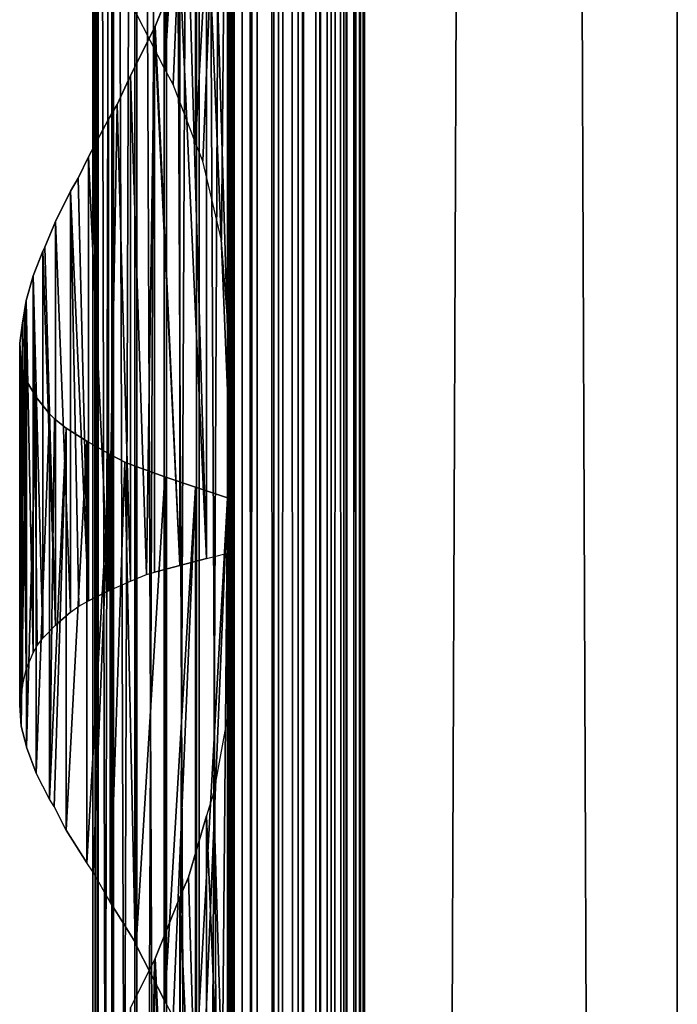
# Model space of a CAD drawing. Units: millimetres. Extents: x -19 to 0, y 0 to 2400.
# Drawn here: x -19 to 0, y 699 to 728 of the extents above; entities that cross this region are included whole.
import ezdxf

# ---------------------------------------------------------------- set-up
doc = ezdxf.new("R2010")
doc.units = ezdxf.units.MM
doc.header["$LTSCALE"] = 25.4
doc.layers.get('0').update_dxf_attribs({"true_color": 0xff5454})

# ---------------------------------------------------------------- blocks, each defined once
blk = doc.blocks.new('Komponent_1')
at = {"color": 0}
for p, q in [((19.56, 2405.829, 17.043), (19.56, 5.829, 17.043)), ((19.56, 2405.829, 17.043), (19.56, 5.829, 17.043)), ((19.755, 2405.829, 39.767), (19.755, 5.829, 39.767)), ((19.755, 5.829, 33.003), (19.755, 2405.829, 33.003)), ((19.755, 2405.829, 39.767), (19.755, 5.829, 39.767)), ((19.755, 5.829, 33.003), (19.755, 2405.829, 33.003)), ((19.981, 2405.829, 12.535), (19.981, 5.829, 12.535)), ((19.981, 2405.829, 12.535), (19.981, 5.829, 12.535)), ((20.412, 5.829, 40.029), (20.412, 2405.829, 40.029)), ((20.412, 5.829, 40.029), (20.412, 2405.829, 40.029)), ((20.904, 5.829, 12.093), (20.904, 2405.829, 12.093)), ((20.904, 5.829, 12.093), (20.904, 2405.829, 12.093)), ((21.033, 5.829, 40.395), (21.033, 2405.829, 40.395)), ((21.033, 5.829, 40.395), (21.033, 2405.829, 40.395)), ((21.605, 5.829, 40.856), (21.605, 2405.829, 40.856)), ((21.605, 5.829, 40.856), (21.605, 2405.829, 40.856)), ((21.734, 5.829, 11.447), (21.734, 2405.829, 11.447)), ((21.734, 5.829, 11.447), (21.734, 2405.829, 11.447)), ((22.118, 5.829, 41.405), (22.118, 2405.829, 41.405)), ((22.118, 5.829, 41.405), (22.118, 2405.829, 41.405)), ((22.442, 5.829, 10.622), (22.442, 2405.829, 10.622)), ((22.442, 5.829, 10.622), (22.442, 2405.829, 10.622)), ((22.563, 2405.829, 42.032), (22.563, 5.829, 42.032)), ((22.563, 2405.829, 42.032), (22.563, 5.829, 42.032)), ((22.931, 2405.829, 42.724), (22.931, 5.829, 42.724)), ((22.931, 2405.829, 42.724), (22.931, 5.829, 42.724)), ((22.998, 2405.829, 9.649), (22.998, 5.829, 9.649)), ((22.998, 2405.829, 9.649), (22.998, 5.829, 9.649)), ((23.215, 5.829, 43.469), (23.215, 2405.829, 43.469)), ((23.215, 5.829, 43.469), (23.215, 2405.829, 43.469)), ((23.381, 2405.829, 8.567), (23.381, 5.829, 8.567)), ((23.381, 2405.829, 6.286), (23.381, 5.829, 6.286)), ((23.381, 2405.829, 8.567), (23.381, 5.829, 8.567)), ((23.381, 2405.829, 6.286), (23.381, 5.829, 6.286)), ((23.411, 5.829, 44.253), (23.411, 2405.829, 44.253)), ((23.411, 5.829, 44.253), (23.411, 2405.829, 44.253)), ((23.513, 5.829, 45.061), (23.513, 2405.829, 45.061)), ((23.513, 5.829, 45.061), (23.513, 2405.829, 45.061)), ((23.521, 2405.829, 45.877), (23.521, 5.829, 45.877)), ((23.521, 2405.829, 45.877), (23.521, 5.829, 45.877)), ((32.582, 2405.829), (32.582, 5.829)), ((32.582, 2405.829, 51), (32.582, 5.829, 51)), ((32.582, 2405.829), (32.582, 5.829)), ((32.582, 2405.829, 51), (32.582, 5.829, 51))]:
    blk.add_line(p, q, dxfattribs=at)
at = {"color": 7, "true_color": 0xfff8f8}
mesh = blk.add_polyface(dxfattribs=at)
corners = [(19.56, 5.829, 17.043), (19.981, 2405.829, 12.535), (19.981, 5.829, 12.535), (19.56, 2405.829, 17.043)]
mesh.append_faces([[corners[k] for k in face] for face in [(0, 1, 2), (1, 0, 3)]], dxfattribs={"vtx0": -1, "color": 7})
at = {"color": 0}
mesh = blk.add_polyface(dxfattribs=at)
corners = [(19.755, 5.829, 33.003), (19.56, 2405.829, 17.043), (19.56, 5.829, 17.043), (19.755, 2405.829, 33.003)]
mesh.append_faces([[corners[k] for k in face] for face in [(0, 1, 2), (1, 0, 3)]], dxfattribs={"vtx0": -1, "color": 0})
at = {"color": 7, "true_color": 0xfff8f8}
mesh = blk.add_polyface(dxfattribs=at)
corners = [(20.412, 5.829, 40.029), (19.755, 2405.829, 39.767), (19.755, 5.829, 39.767), (20.412, 2405.829, 40.029)]
mesh.append_faces([[corners[k] for k in face] for face in [(0, 1, 2), (1, 0, 3)]], dxfattribs={"vtx0": -1, "color": 7})
mesh = blk.add_polyface(dxfattribs=at)
corners = [(19.755, 2405.829, 39.767), (19.755, 5.829, 33.003), (19.755, 5.829, 39.767), (19.755, 2405.829, 33.003)]
mesh.append_faces([[corners[k] for k in face] for face in [(0, 1, 2), (1, 0, 3)]], dxfattribs={"vtx0": -1, "color": 7})
mesh = blk.add_polyface(dxfattribs=at)
corners = [(20.904, 2405.829, 12.093), (19.981, 5.829, 12.535), (19.981, 2405.829, 12.535), (20.904, 5.829, 12.093)]
mesh.append_faces([[corners[k] for k in face] for face in [(0, 1, 2), (1, 0, 3)]], dxfattribs={"vtx0": -1, "color": 7})
mesh = blk.add_polyface(dxfattribs=at)
corners = [(21.033, 5.829, 40.395), (20.412, 2405.829, 40.029), (20.412, 5.829, 40.029), (21.033, 2405.829, 40.395)]
mesh.append_faces([[corners[k] for k in face] for face in [(0, 1, 2), (1, 0, 3)]], dxfattribs={"vtx0": -1, "color": 7})
mesh = blk.add_polyface(dxfattribs=at)
corners = [(21.734, 2405.829, 11.447), (20.904, 5.829, 12.093), (20.904, 2405.829, 12.093), (21.734, 5.829, 11.447)]
mesh.append_faces([[corners[k] for k in face] for face in [(0, 1, 2), (1, 0, 3)]], dxfattribs={"vtx0": -1, "color": 7})
mesh = blk.add_polyface(dxfattribs=at)
corners = [(21.605, 5.829, 40.856), (21.033, 2405.829, 40.395), (21.033, 5.829, 40.395), (21.605, 2405.829, 40.856)]
mesh.append_faces([[corners[k] for k in face] for face in [(0, 1, 2), (1, 0, 3)]], dxfattribs={"vtx0": -1, "color": 7})
mesh = blk.add_polyface(dxfattribs=at)
corners = [(22.118, 2405.829, 41.405), (21.605, 5.829, 40.856), (22.118, 5.829, 41.405), (21.605, 2405.829, 40.856)]
mesh.append_faces([[corners[k] for k in face] for face in [(0, 1, 2), (1, 0, 3)]], dxfattribs={"vtx0": -1, "color": 7})
mesh = blk.add_polyface(dxfattribs=at)
corners = [(21.734, 2405.829, 11.447), (22.442, 5.829, 10.622), (21.734, 5.829, 11.447), (22.442, 2405.829, 10.622)]
mesh.append_faces([[corners[k] for k in face] for face in [(0, 1, 2), (1, 0, 3)]], dxfattribs={"vtx0": -1, "color": 7})
mesh = blk.add_polyface(dxfattribs=at)
corners = [(22.563, 2405.829, 42.032), (22.118, 5.829, 41.405), (22.563, 5.829, 42.032), (22.118, 2405.829, 41.405)]
mesh.append_faces([[corners[k] for k in face] for face in [(0, 1, 2), (1, 0, 3)]], dxfattribs={"vtx0": -1, "color": 7})
mesh = blk.add_polyface(dxfattribs=at)
corners = [(22.442, 2405.829, 10.622), (22.998, 5.829, 9.649), (22.442, 5.829, 10.622), (22.998, 2405.829, 9.649)]
mesh.append_faces([[corners[k] for k in face] for face in [(0, 1, 2), (1, 0, 3)]], dxfattribs={"vtx0": -1, "color": 7})
mesh = blk.add_polyface(dxfattribs=at)
corners = [(22.931, 2405.829, 42.724), (22.563, 5.829, 42.032), (22.931, 5.829, 42.724), (22.563, 2405.829, 42.032)]
mesh.append_faces([[corners[k] for k in face] for face in [(0, 1, 2), (1, 0, 3)]], dxfattribs={"vtx0": -1, "color": 7})
mesh = blk.add_polyface(dxfattribs=at)
corners = [(23.215, 2405.829, 43.469), (22.931, 5.829, 42.724), (23.215, 5.829, 43.469), (22.931, 2405.829, 42.724)]
mesh.append_faces([[corners[k] for k in face] for face in [(0, 1, 2), (1, 0, 3)]], dxfattribs={"vtx0": -1, "color": 7})
mesh = blk.add_polyface(dxfattribs=at)
corners = [(22.998, 2405.829, 9.649), (23.381, 5.829, 8.567), (22.998, 5.829, 9.649), (23.381, 2405.829, 8.567)]
mesh.append_faces([[corners[k] for k in face] for face in [(0, 1, 2), (1, 0, 3)]], dxfattribs={"vtx0": -1, "color": 7})
mesh = blk.add_polyface(dxfattribs=at)
corners = [(23.411, 2405.829, 44.253), (23.215, 5.829, 43.469), (23.411, 5.829, 44.253), (23.215, 2405.829, 43.469)]
mesh.append_faces([[corners[k] for k in face] for face in [(0, 1, 2), (1, 0, 3)]], dxfattribs={"vtx0": -1, "color": 7})
mesh = blk.add_polyface(dxfattribs=at)
corners = [(23.381, 2405.829, 8.567), (23.381, 5.829, 6.286), (23.381, 5.829, 8.567), (23.381, 2405.829, 6.286)]
mesh.append_faces([[corners[k] for k in face] for face in [(0, 1, 2), (1, 0, 3)]], dxfattribs={"vtx0": -1, "color": 7})
mesh = blk.add_polyface(dxfattribs=at)
corners = [(32.582, 2405.829), (23.381, 5.829, 6.286), (23.381, 2405.829, 6.286), (32.582, 5.829)]
mesh.append_faces([[corners[k] for k in face] for face in [(0, 1, 2), (1, 0, 3)]], dxfattribs={"vtx0": -1, "color": 7})
mesh = blk.add_polyface(dxfattribs=at)
corners = [(23.513, 5.829, 45.061), (23.411, 2405.829, 44.253), (23.411, 5.829, 44.253), (23.513, 2405.829, 45.061)]
mesh.append_faces([[corners[k] for k in face] for face in [(0, 1, 2), (1, 0, 3)]], dxfattribs={"vtx0": -1, "color": 7})
mesh = blk.add_polyface(dxfattribs=at)
corners = [(23.521, 2405.829, 45.877), (23.513, 5.829, 45.061), (23.521, 5.829, 45.877), (23.513, 2405.829, 45.061)]
mesh.append_faces([[corners[k] for k in face] for face in [(0, 1, 2), (1, 0, 3)]], dxfattribs={"vtx0": -1, "color": 7})
mesh = blk.add_polyface(dxfattribs=at)
corners = [(32.582, 5.829, 51), (23.521, 2405.829, 45.877), (23.521, 5.829, 45.877), (32.582, 2405.829, 51)]
mesh.append_faces([[corners[k] for k in face] for face in [(0, 1, 2), (1, 0, 3)]], dxfattribs={"vtx0": -1, "color": 7})
mesh = blk.add_polyface(dxfattribs=at)
corners = [(32.582, 2405.829), (32.582, 5.829, 51), (32.582, 5.829), (32.582, 2405.829, 51)]
mesh.append_faces([[corners[k] for k in face] for face in [(0, 1, 2), (1, 0, 3)]], dxfattribs={"vtx0": -1, "color": 7})
blk = doc.blocks.new('LNZ-04_dwg')
at = {"color": 7, "true_color": 0xfff8f8}
blk.add_blockref('Komponent_1', (-13.578, -5.829), dxfattribs=at)
blk = doc.blocks.new('Grupuj_4')
at = {"color": 0}
for p, q in [((2.116, 800, 7.952), (2.116, 600, 7.952)), ((2.116, 800, 7.952), (2.116, 600, 7.952)), ((2.252, 800, 6.999), (2.252, 600, 6.999)), ((2.252, 800, 6.999), (2.252, 600, 6.999)), ((2.276, 800, 8.901), (2.276, 600, 8.901)), ((2.276, 800, 8.901), (2.276, 600, 8.901)), ((2.672, 800, 6.134), (2.672, 600, 6.134)), ((2.672, 800, 6.134), (2.672, 600, 6.134)), ((2.716, 800, 9.756), (2.716, 600, 9.756)), ((2.716, 800, 9.756), (2.716, 600, 9.756)), ((3.335, 800, 5.437), (3.335, 600, 5.437)), ((3.335, 800, 5.437), (3.335, 600, 5.437)), ((3.396, 800, 10.436), (3.396, 600, 10.436)), ((3.396, 800, 10.436), (3.396, 600, 10.436)), ((4.179, 800, 4.974), (4.179, 600, 4.974)), ((4.179, 800, 4.974), (4.179, 600, 4.974)), ((4.251, 800, 10.878), (4.251, 600, 10.878)), ((4.251, 800, 10.878), (4.251, 600, 10.878)), ((5.123, 800, 4.791), (5.123, 600, 4.791)), ((5.123, 800, 4.791), (5.123, 600, 4.791)), ((5.2, 600, 11.038), (5.2, 800, 11.038)), ((5.2, 600, 11.038), (5.2, 800, 11.038)), ((6.079, 800, 4.903), (6.079, 600, 4.903)), ((6.079, 800, 4.903), (6.079, 600, 4.903)), ((6.079, 800, 4.903), (6.079, 600, 4.903)), ((6.152, 800, 10.903), (6.152, 600, 10.903)), ((6.152, 800, 10.903), (6.152, 600, 10.903)), ((6.152, 800, 10.903), (6.152, 600, 10.903)), ((4.205, 741.686, 0.724), (4.205, 726.502, 0.724)), ((4.205, 741.686, 0.724), (4.205, 726.502, 0.724)), ((5.09, 741.386, 0.307), (5.09, 724.362, 0.307)), ((5.09, 741.386, 0.307), (5.09, 724.362, 0.307)), ((6.019, 741.085), (6.019, 719.228)), ((6.019, 741.085), (6.019, 719.228)), ((6.214, 737.511, 15.96), (6.214, 712.527, 15.96)), ((6.214, 737.511, 15.96), (6.214, 712.527, 15.96)), ((5.412, 731.872, 15.74), (5.412, 712.326, 15.74)), ((5.412, 731.872, 15.74), (5.412, 712.326, 15.74)), ((3.923, 727.738, 15.065), (4.638, 729.51, 15.437)), ((4.638, 729.51, 15.437), (4.638, 712.124, 15.437)), ((4.638, 729.51, 15.437), (4.638, 712.124, 15.437)), ((4.205, 726.502, 0.724), (3.377, 728.126, 1.244)), ((3.208, 726.314, 14.593), (3.901, 727.696, 15.053)), ((3.901, 727.696, 15.053), (3.923, 727.738, 15.065)), ((3.901, 727.696, 15.053), (3.901, 711.923, 15.053)), ((3.901, 727.696, 15.053), (3.901, 711.923, 15.053)), ((2.821, 725.478, 14.272), (3.208, 726.314, 14.593)), ((3.208, 726.314, 14.593), (3.208, 711.667, 14.593)), ((3.208, 726.314, 14.593), (3.208, 711.667, 14.593)), ((4.447, 726.059, 0.61), (4.205, 726.502, 0.724)), ((5.09, 724.362, 0.307), (4.447, 726.059, 0.61)), ((2.568, 725.048, 14.062), (2.821, 725.478, 14.272)), ((1.988, 723.959, 13.466), (2.568, 725.048, 14.062)), ((2.568, 725.048, 14.062), (2.568, 711.382, 14.062)), ((2.568, 725.048, 14.062), (2.568, 711.382, 14.062)), ((5.302, 723.829, 0.237), (5.09, 724.362, 0.307)), ((1.695, 723.338, 13.093), (1.988, 723.959, 13.466)), ((1.988, 723.959, 13.466), (1.988, 711.097, 13.466)), ((1.988, 723.959, 13.466), (1.988, 711.097, 13.466)), ((5.839, 721.543, 0.059), (5.302, 723.829, 0.237)), ((1.475, 722.96, 12.812), (1.695, 723.338, 13.093)), ((1.033, 722.082, 12.107), (1.475, 722.96, 12.812)), ((1.475, 722.96, 12.812), (1.475, 710.77, 12.812)), ((1.475, 722.96, 12.812), (1.475, 710.77, 12.812)), ((0.725, 721.338, 11.474), (1.033, 722.082, 12.107)), ((1.033, 722.082, 12.107), (1.033, 710.393, 12.107)), ((1.033, 722.082, 12.107), (1.033, 710.393, 12.107)), ((6.019, 719.228), (5.839, 721.543, 0.059)), ((0.387, 720.511, 10.578), (0.669, 721.228, 11.36)), ((0.669, 721.228, 11.36), (0.725, 721.338, 11.474)), ((0.669, 721.228, 11.36), (0.669, 710.016, 11.36)), ((0.669, 721.228, 11.36), (0.669, 710.016, 11.36)), ((0.189, 719.793, 9.77), (0.387, 720.511, 10.578)), ((0.387, 720.511, 10.578), (0.387, 709.594, 10.578)), ((0.387, 720.511, 10.578), (0.387, 709.594, 10.578)), ((0.143, 719.499, 9.432), (0.189, 719.793, 9.77)), ((0.189, 719.793, 9.77), (0.189, 709.112, 9.77)), ((0.189, 719.793, 9.77), (0.189, 709.112, 9.77)), ((0.077, 719.153, 8.946), (0.143, 719.499, 9.432)), ((0, 718.565, 7.971), (0.077, 719.153, 8.946)), ((0.077, 719.153, 8.946), (0.077, 708.631, 8.946)), ((0.077, 719.153, 8.946), (0.077, 708.631, 8.946)), ((6.019, 719.228), (6.019, 714.085)), ((0, 708.075, 7.971), (0, 718.565, 7.971)), ((0, 718.565, 7.971), (0.041, 717.978, 6.994)), ((0, 708.075, 7.971), (0, 718.565, 7.971)), ((0.041, 717.978, 6.994), (0.041, 707.47, 6.994)), ((0.041, 717.978, 6.994), (0.041, 707.47, 6.994)), ((0.078, 717.838, 6.765), (0.041, 717.978, 6.994)), ((0.199, 717.473, 6.029), (0.078, 717.838, 6.765)), ((0.199, 717.473, 6.029), (0.196, 706.879, 6.05)), ((0.199, 717.473, 6.029), (0.196, 706.879, 6.05)), ((0.199, 717.473, 6.029), (0.199, 706.862, 6.029)), ((0.473, 716.995, 5.09), (0.199, 717.473, 6.029)), ((0.199, 717.473, 6.029), (0.199, 706.862, 6.029)), ((0.473, 716.995, 5.09), (0.473, 706.107, 5.09)), ((0.858, 716.516, 4.191), (0.473, 716.995, 5.09)), ((0.473, 716.995, 5.09), (0.473, 706.107, 5.09)), ((0.858, 716.516, 4.191), (0.858, 705.351, 4.191)), ((0.858, 716.516, 4.191), (0.858, 705.351, 4.191)), ((1.005, 716.373, 3.939), (0.858, 716.516, 4.191)), ((1.349, 716.103, 3.345), (1.005, 716.373, 3.939)), ((1.349, 716.103, 3.345), (1.349, 704.456, 3.345)), ((1.939, 715.719, 2.564), (1.349, 716.103, 3.345)), ((1.349, 716.103, 3.345), (1.349, 704.456, 3.345)), ((1.939, 715.719, 2.564), (1.939, 703.506, 2.564)), ((2.618, 715.335, 1.861), (1.939, 715.719, 2.564)), ((1.939, 715.719, 2.564), (1.939, 703.506, 2.564)), ((2.618, 715.335, 1.861), (2.618, 702.364, 1.861)), ((2.618, 715.335, 1.861), (2.618, 702.364, 1.861)), ((3.046, 715.118, 1.513), (2.618, 715.335, 1.861)), ((3.377, 714.987, 1.244), (3.046, 715.118, 1.513)), ((3.377, 714.987, 1.244), (3.377, 701.126, 1.244)), ((4.205, 714.686, 0.724), (3.377, 714.987, 1.244)), ((3.377, 714.987, 1.244), (3.377, 701.126, 1.244)), ((4.205, 714.686, 0.724), (4.205, 699.502, 0.724)), ((5.09, 714.386, 0.307), (4.205, 714.686, 0.724)), ((4.205, 714.686, 0.724), (4.205, 699.502, 0.724)), ((5.09, 714.386, 0.307), (5.09, 697.362, 0.307)), ((6.019, 714.085), (5.09, 714.386, 0.307)), ((5.09, 714.386, 0.307), (5.09, 697.362, 0.307)), ((6.019, 714.085), (6.019, 692.228)), ((6.019, 714.085), (6.019, 692.228)), ((5.412, 712.326, 15.74), (4.638, 712.124, 15.437)), ((5.412, 712.326, 15.74), (6.214, 712.527, 15.96)), ((6.214, 712.527, 15.96), (6.214, 710.511, 15.96)), ((4.638, 712.124, 15.437), (3.901, 711.923, 15.053)), ((3.208, 711.667, 14.593), (3.667, 711.856, 14.898)), ((3.667, 711.856, 14.898), (3.901, 711.923, 15.053)), ((2.568, 711.382, 14.062), (3.208, 711.667, 14.593)), ((2.568, 711.382, 14.062), (1.988, 711.097, 13.466)), ((1.475, 710.77, 12.812), (1.71, 710.943, 13.112)), ((1.71, 710.943, 13.112), (1.988, 711.097, 13.466)), ((1.475, 710.77, 12.812), (1.033, 710.393, 12.107)), ((1.033, 710.393, 12.107), (0.669, 710.016, 11.36)), ((6.214, 710.511, 15.96), (6.063, 708.006, 15.919)), ((6.214, 710.511, 15.96), (6.214, 685.527, 15.96)), ((6.214, 710.511, 15.96), (6.214, 685.527, 15.96)), ((0.507, 709.799, 10.91), (0.669, 710.016, 11.36)), ((0.387, 709.594, 10.578), (0.507, 709.799, 10.91)), ((0.189, 709.112, 9.77), (0.387, 709.594, 10.578)), ((0.077, 708.631, 8.946), (0.189, 709.112, 9.77)), ((0.077, 708.631, 8.946), (0.047, 708.439, 8.558)), ((0.047, 708.439, 8.558), (0, 708.075, 7.971)), ((0.041, 707.47, 6.994), (0, 708.075, 7.971)), ((6.063, 708.006, 15.919), (5.613, 705.526, 15.795)), ((0.041, 707.47, 6.994), (0.196, 706.879, 6.05)), ((0.196, 706.879, 6.05), (0.199, 706.862, 6.029)), ((0.199, 706.862, 6.029), (0.473, 706.107, 5.09)), ((0.858, 705.351, 4.191), (0.473, 706.107, 5.09)), ((5.613, 705.526, 15.795), (5.412, 704.872, 15.74)), ((0.997, 705.139, 3.953), (0.858, 705.351, 4.191)), ((1.349, 704.456, 3.345), (0.997, 705.139, 3.953)), ((4.886, 703.095, 15.534), (5.412, 704.872, 15.74)), ((5.412, 704.872, 15.74), (5.412, 685.326, 15.74)), ((5.412, 704.872, 15.74), (5.412, 685.326, 15.74)), ((1.349, 704.456, 3.345), (1.939, 703.506, 2.564)), ((2.13, 703.239, 2.367), (1.939, 703.506, 2.564)), ((2.618, 702.364, 1.861), (2.13, 703.239, 2.367)), ((4.638, 702.51, 15.437), (4.886, 703.095, 15.534)), ((2.618, 702.364, 1.861), (3.34, 701.205, 1.274)), ((3.923, 700.738, 15.065), (4.638, 702.51, 15.437)), ((4.638, 702.51, 15.437), (4.638, 685.124, 15.437)), ((4.638, 702.51, 15.437), (4.638, 685.124, 15.437)), ((3.34, 701.205, 1.274), (3.377, 701.126, 1.244)), ((3.377, 701.126, 1.244), (4.205, 699.502, 0.724)), ((3.901, 700.696, 15.053), (3.208, 699.314, 14.593)), ((3.901, 700.696, 15.053), (3.923, 700.738, 15.065)), ((3.901, 700.696, 15.053), (3.901, 684.923, 15.053)), ((3.901, 700.696, 15.053), (3.901, 684.923, 15.053)), ((4.447, 699.059, 0.61), (4.205, 699.502, 0.724))]:
    blk.add_line(p, q, dxfattribs=at)
mesh = blk.add_polyface(dxfattribs=at)
corners = [(2.116, 800, 7.952), (2.252, 600, 6.999), (2.116, 600, 7.952), (2.252, 800, 6.999)]
mesh.append_faces([[corners[k] for k in face] for face in [(0, 1, 2), (1, 0, 3)]], dxfattribs={"vtx0": -1, "color": 0})
mesh = blk.add_polyface(dxfattribs=at)
corners = [(2.276, 800, 8.901), (2.116, 600, 7.952), (2.276, 600, 8.901), (2.116, 800, 7.952)]
mesh.append_faces([[corners[k] for k in face] for face in [(0, 1, 2), (1, 0, 3)]], dxfattribs={"vtx0": -1, "color": 0})
mesh = blk.add_polyface(dxfattribs=at)
corners = [(2.252, 800, 6.999), (2.672, 600, 6.134), (2.252, 600, 6.999), (2.672, 800, 6.134)]
mesh.append_faces([[corners[k] for k in face] for face in [(0, 1, 2), (1, 0, 3)]], dxfattribs={"vtx0": -1, "color": 0})
mesh = blk.add_polyface(dxfattribs=at)
corners = [(2.716, 800, 9.756), (2.276, 600, 8.901), (2.716, 600, 9.756), (2.276, 800, 8.901)]
mesh.append_faces([[corners[k] for k in face] for face in [(0, 1, 2), (1, 0, 3)]], dxfattribs={"vtx0": -1, "color": 0})
mesh = blk.add_polyface(dxfattribs=at)
corners = [(2.672, 800, 6.134), (3.335, 600, 5.437), (2.672, 600, 6.134), (3.335, 800, 5.437)]
mesh.append_faces([[corners[k] for k in face] for face in [(0, 1, 2), (1, 0, 3)]], dxfattribs={"vtx0": -1, "color": 0})
mesh = blk.add_polyface(dxfattribs=at)
corners = [(3.396, 800, 10.436), (2.716, 600, 9.756), (3.396, 600, 10.436), (2.716, 800, 9.756)]
mesh.append_faces([[corners[k] for k in face] for face in [(0, 1, 2), (1, 0, 3)]], dxfattribs={"vtx0": -1, "color": 0})
mesh = blk.add_polyface(dxfattribs=at)
corners = [(4.179, 800, 4.974), (3.335, 600, 5.437), (3.335, 800, 5.437), (4.179, 600, 4.974)]
mesh.append_faces([[corners[k] for k in face] for face in [(0, 1, 2), (1, 0, 3)]], dxfattribs={"vtx0": -1, "color": 0})
mesh = blk.add_polyface(dxfattribs=at)
corners = [(4.251, 600, 10.878), (3.396, 800, 10.436), (3.396, 600, 10.436), (4.251, 800, 10.878)]
mesh.append_faces([[corners[k] for k in face] for face in [(0, 1, 2), (1, 0, 3)]], dxfattribs={"vtx0": -1, "color": 0})
mesh = blk.add_polyface(dxfattribs=at)
corners = [(5.123, 800, 4.791), (4.179, 600, 4.974), (4.179, 800, 4.974), (5.123, 600, 4.791)]
mesh.append_faces([[corners[k] for k in face] for face in [(0, 1, 2), (1, 0, 3)]], dxfattribs={"vtx0": -1, "color": 0})
mesh = blk.add_polyface(dxfattribs=at)
corners = [(5.2, 600, 11.038), (4.251, 800, 10.878), (4.251, 600, 10.878), (5.2, 800, 11.038)]
mesh.append_faces([[corners[k] for k in face] for face in [(0, 1, 2), (1, 0, 3)]], dxfattribs={"vtx0": -1, "color": 0})
mesh = blk.add_polyface(dxfattribs=at)
corners = [(6.079, 800, 4.903), (5.123, 600, 4.791), (5.123, 800, 4.791), (6.079, 600, 4.903)]
mesh.append_faces([[corners[k] for k in face] for face in [(0, 1, 2), (1, 0, 3)]], dxfattribs={"vtx0": -1, "color": 0})
mesh = blk.add_polyface(dxfattribs=at)
corners = [(6.152, 600, 10.903), (5.2, 800, 11.038), (5.2, 600, 11.038), (6.152, 800, 10.903)]
mesh.append_faces([[corners[k] for k in face] for face in [(0, 1, 2), (1, 0, 3)]], dxfattribs={"vtx0": -1, "color": 0})
mesh = blk.add_polyface(dxfattribs=at)
corners = [(6.079, 800, 4.903), (6.019, 600), (6.079, 600, 4.903), (6.019, 606.085), (6.019, 611.228), (6.019, 633.085), (6.019, 638.228), (6.019, 660.085), (6.019, 665.228), (6.019, 687.085), (6.019, 692.228), (6.019, 714.085), (6.019, 719.228), (6.019, 741.085), (6.019, 746.228), (6.019, 768.085), (6.019, 773.228), (6.019, 800)]
mesh.append_faces([[corners[k] for k in face] for face in [(0, 1, 2), (16, 0, 17)]], dxfattribs={"vtx0": -1, "color": 0})
mesh.append_faces([[corners[k] for k in face] for face in [(1, 0, 3), (3, 0, 4), (4, 0, 5), (5, 0, 6), (6, 0, 7), (7, 0, 8), (8, 0, 9), (9, 0, 10), (10, 0, 11), (11, 0, 12), (12, 0, 13), (13, 0, 14), (14, 0, 15), (15, 0, 16)]], dxfattribs={"vtx0": -1, "vtx1": -1, "color": 0})
mesh = blk.add_polyface(dxfattribs=at)
corners = [(6.079, 800, 4.903), (6.152, 600, 10.903), (6.079, 600, 4.903), (6.152, 800, 10.903)]
mesh.append_faces([[corners[k] for k in face] for face in [(0, 1, 2), (1, 0, 3)]], dxfattribs={"vtx0": -1, "color": 0})
mesh = blk.add_polyface(dxfattribs=at)
corners = [(6.214, 629.511, 15.96), (6.152, 600, 10.903), (6.214, 600, 15.96), (6.152, 800, 10.903), (6.214, 631.527, 15.96), (6.214, 656.511, 15.96), (6.214, 658.527, 15.96), (6.214, 683.511, 15.96), (6.214, 685.527, 15.96), (6.214, 710.511, 15.96), (6.214, 712.527, 15.96), (6.214, 737.511, 15.96), (6.214, 739.527, 15.96), (6.214, 764.511, 15.96), (6.214, 766.527, 15.96), (6.214, 791.511, 15.96), (6.214, 793.527, 15.96), (6.214, 800, 15.96)]
mesh.append_faces([[corners[k] for k in face] for face in [(0, 1, 2), (3, 16, 17)]], dxfattribs={"vtx0": -1, "color": 0})
mesh.append_faces([[corners[k] for k in face] for face in [(1, 0, 3)]], dxfattribs={"vtx0": -1, "vtx1": -1, "color": 0})
mesh.append_faces([[corners[k] for k in face] for face in [(3, 0, 4), (3, 4, 5), (3, 5, 6), (3, 6, 7), (3, 7, 8), (3, 8, 9), (3, 9, 10), (3, 10, 11), (3, 11, 12), (3, 12, 13), (3, 13, 14), (3, 14, 15), (3, 15, 16)]], dxfattribs={"vtx0": -1, "vtx2": -1, "color": 0})
mesh = blk.add_polyface(dxfattribs=at)
corners = [(4.205, 741.686, 0.724), (3.377, 728.126, 1.244), (3.377, 741.987, 1.244), (4.205, 726.502, 0.724)]
mesh.append_faces([[corners[k] for k in face] for face in [(0, 1, 2), (1, 0, 3)]], dxfattribs={"vtx0": -1, "color": 0})
mesh = blk.add_polyface(dxfattribs=at)
corners = [(5.09, 741.386, 0.307), (4.205, 726.502, 0.724), (4.205, 741.686, 0.724), (4.447, 726.059, 0.61), (5.09, 724.362, 0.307)]
mesh.append_faces([[corners[k] for k in face] for face in [(0, 1, 2), (3, 0, 4)]], dxfattribs={"vtx0": -1, "color": 0})
mesh.append_faces([[corners[k] for k in face] for face in [(1, 0, 3)]], dxfattribs={"vtx0": -1, "vtx1": -1, "color": 0})
mesh = blk.add_polyface(dxfattribs=at)
corners = [(6.019, 741.085), (5.09, 724.362, 0.307), (5.09, 741.386, 0.307), (5.302, 723.829, 0.237), (5.839, 721.543, 0.059), (6.019, 719.228)]
mesh.append_faces([[corners[k] for k in face] for face in [(0, 1, 2), (4, 0, 5)]], dxfattribs={"vtx0": -1, "color": 0})
mesh.append_faces([[corners[k] for k in face] for face in [(1, 0, 3), (3, 0, 4)]], dxfattribs={"vtx0": -1, "vtx1": -1, "color": 0})
mesh = blk.add_polyface(dxfattribs=at)
corners = [(6.214, 712.527, 15.96), (5.412, 731.872, 15.74), (5.412, 712.326, 15.74), (5.613, 732.526, 15.795), (6.063, 735.006, 15.919), (6.214, 737.511, 15.96)]
mesh.append_faces([[corners[k] for k in face] for face in [(0, 1, 2), (4, 0, 5)]], dxfattribs={"vtx0": -1, "color": 0})
mesh.append_faces([[corners[k] for k in face] for face in [(1, 0, 3), (3, 0, 4)]], dxfattribs={"vtx0": -1, "vtx1": -1, "color": 0})
mesh = blk.add_polyface(dxfattribs=at)
corners = [(5.412, 712.326, 15.74), (4.638, 729.51, 15.437), (4.638, 712.124, 15.437), (4.886, 730.095, 15.534), (5.412, 731.872, 15.74)]
mesh.append_faces([[corners[k] for k in face] for face in [(0, 1, 2), (3, 0, 4)]], dxfattribs={"vtx0": -1, "color": 0})
mesh.append_faces([[corners[k] for k in face] for face in [(1, 0, 3)]], dxfattribs={"vtx0": -1, "vtx1": -1, "color": 0})
mesh = blk.add_polyface(dxfattribs=at)
corners = [(4.638, 712.124, 15.437), (3.901, 727.696, 15.053), (3.901, 711.923, 15.053), (3.923, 727.738, 15.065), (4.638, 729.51, 15.437)]
mesh.append_faces([[corners[k] for k in face] for face in [(0, 1, 2), (3, 0, 4)]], dxfattribs={"vtx0": -1, "color": 0})
mesh.append_faces([[corners[k] for k in face] for face in [(1, 0, 3)]], dxfattribs={"vtx0": -1, "vtx1": -1, "color": 0})
mesh = blk.add_polyface(dxfattribs=at)
corners = [(3.667, 711.856, 14.898), (3.208, 726.314, 14.593), (3.208, 711.667, 14.593), (3.901, 727.696, 15.053), (3.901, 711.923, 15.053)]
mesh.append_faces([[corners[k] for k in face] for face in [(0, 1, 2), (3, 0, 4)]], dxfattribs={"vtx0": -1, "color": 0})
mesh.append_faces([[corners[k] for k in face] for face in [(1, 0, 3)]], dxfattribs={"vtx0": -1, "vtx1": -1, "color": 0})
mesh = blk.add_polyface(dxfattribs=at)
corners = [(2.568, 711.382, 14.062), (2.821, 725.478, 14.272), (2.568, 725.048, 14.062), (3.208, 711.667, 14.593), (3.208, 726.314, 14.593)]
mesh.append_faces([[corners[k] for k in face] for face in [(0, 1, 2), (1, 3, 4)]], dxfattribs={"vtx0": -1, "color": 0})
mesh.append_faces([[corners[k] for k in face] for face in [(1, 0, 3)]], dxfattribs={"vtx0": -1, "vtx2": -1, "color": 0})
mesh = blk.add_polyface(dxfattribs=at)
corners = [(2.568, 711.382, 14.062), (1.988, 723.959, 13.466), (1.988, 711.097, 13.466), (2.568, 725.048, 14.062)]
mesh.append_faces([[corners[k] for k in face] for face in [(0, 1, 2), (1, 0, 3)]], dxfattribs={"vtx0": -1, "color": 0})
mesh = blk.add_polyface(dxfattribs=at)
corners = [(1.71, 710.943, 13.112), (1.475, 722.96, 12.812), (1.475, 710.77, 12.812), (1.988, 711.097, 13.466), (1.695, 723.338, 13.093), (1.988, 723.959, 13.466)]
mesh.append_faces([[corners[k] for k in face] for face in [(0, 1, 2), (4, 3, 5)]], dxfattribs={"vtx0": -1, "color": 0})
mesh.append_faces([[corners[k] for k in face] for face in [(1, 3, 4)]], dxfattribs={"vtx0": -1, "vtx1": -1, "color": 0})
mesh.append_faces([[corners[k] for k in face] for face in [(1, 0, 3)]], dxfattribs={"vtx0": -1, "vtx2": -1, "color": 0})
mesh = blk.add_polyface(dxfattribs=at)
corners = [(1.475, 710.77, 12.812), (1.033, 722.082, 12.107), (1.033, 710.393, 12.107), (1.475, 722.96, 12.812)]
mesh.append_faces([[corners[k] for k in face] for face in [(0, 1, 2), (1, 0, 3)]], dxfattribs={"vtx0": -1, "color": 0})
mesh = blk.add_polyface(dxfattribs=at)
corners = [(1.033, 710.393, 12.107), (0.669, 721.228, 11.36), (0.669, 710.016, 11.36), (0.725, 721.338, 11.474), (1.033, 722.082, 12.107)]
mesh.append_faces([[corners[k] for k in face] for face in [(0, 1, 2), (3, 0, 4)]], dxfattribs={"vtx0": -1, "color": 0})
mesh.append_faces([[corners[k] for k in face] for face in [(1, 0, 3)]], dxfattribs={"vtx0": -1, "vtx1": -1, "color": 0})
mesh = blk.add_polyface(dxfattribs=at)
corners = [(0.507, 709.799, 10.91), (0.387, 720.511, 10.578), (0.387, 709.594, 10.578), (0.669, 710.016, 11.36), (0.669, 721.228, 11.36)]
mesh.append_faces([[corners[k] for k in face] for face in [(0, 1, 2), (1, 3, 4)]], dxfattribs={"vtx0": -1, "color": 0})
mesh.append_faces([[corners[k] for k in face] for face in [(1, 0, 3)]], dxfattribs={"vtx0": -1, "vtx2": -1, "color": 0})
mesh = blk.add_polyface(dxfattribs=at)
corners = [(0.387, 709.594, 10.578), (0.189, 719.793, 9.77), (0.189, 709.112, 9.77), (0.387, 720.511, 10.578)]
mesh.append_faces([[corners[k] for k in face] for face in [(0, 1, 2), (1, 0, 3)]], dxfattribs={"vtx0": -1, "color": 0})
mesh = blk.add_polyface(dxfattribs=at)
corners = [(0.189, 709.112, 9.77), (0.077, 719.153, 8.946), (0.077, 708.631, 8.946), (0.143, 719.499, 9.432), (0.189, 719.793, 9.77)]
mesh.append_faces([[corners[k] for k in face] for face in [(0, 1, 2), (3, 0, 4)]], dxfattribs={"vtx0": -1, "color": 0})
mesh.append_faces([[corners[k] for k in face] for face in [(1, 0, 3)]], dxfattribs={"vtx0": -1, "vtx1": -1, "color": 0})
mesh = blk.add_polyface(dxfattribs=at)
corners = [(0.047, 708.439, 8.558), (0, 718.565, 7.971), (0, 708.075, 7.971), (0.077, 708.631, 8.946), (0.077, 719.153, 8.946)]
mesh.append_faces([[corners[k] for k in face] for face in [(0, 1, 2), (1, 3, 4)]], dxfattribs={"vtx0": -1, "color": 0})
mesh.append_faces([[corners[k] for k in face] for face in [(1, 0, 3)]], dxfattribs={"vtx0": -1, "vtx2": -1, "color": 0})
mesh = blk.add_polyface(dxfattribs=at)
corners = [(0, 708.075, 7.971), (0.041, 717.978, 6.994), (0.041, 707.47, 6.994), (0, 718.565, 7.971)]
mesh.append_faces([[corners[k] for k in face] for face in [(0, 1, 2), (1, 0, 3)]], dxfattribs={"vtx0": -1, "color": 0})
mesh = blk.add_polyface(dxfattribs=at)
corners = [(0.041, 707.47, 6.994), (0.199, 717.473, 6.029), (0.196, 706.879, 6.05), (0.078, 717.838, 6.765), (0.041, 717.978, 6.994)]
mesh.append_faces([[corners[k] for k in face] for face in [(0, 1, 2), (3, 0, 4)]], dxfattribs={"vtx0": -1, "color": 0})
mesh.append_faces([[corners[k] for k in face] for face in [(1, 0, 3)]], dxfattribs={"vtx0": -1, "vtx1": -1, "color": 0})
mesh = blk.add_polyface(dxfattribs=at)
corners = [(0.199, 717.473, 6.029), (0.199, 706.862, 6.029), (0.196, 706.879, 6.05)]
mesh.append_faces([[corners[k] for k in face] for face in [(0, 1, 2)]], dxfattribs={"color": 0})
mesh = blk.add_polyface(dxfattribs=at)
corners = [(0.199, 706.862, 6.029), (0.473, 716.995, 5.09), (0.473, 706.107, 5.09), (0.199, 717.473, 6.029)]
mesh.append_faces([[corners[k] for k in face] for face in [(0, 1, 2), (1, 0, 3)]], dxfattribs={"vtx0": -1, "color": 0})
mesh = blk.add_polyface(dxfattribs=at)
corners = [(0.473, 706.107, 5.09), (0.858, 716.516, 4.191), (0.858, 705.351, 4.191), (0.473, 716.995, 5.09)]
mesh.append_faces([[corners[k] for k in face] for face in [(0, 1, 2), (1, 0, 3)]], dxfattribs={"vtx0": -1, "color": 0})
mesh = blk.add_polyface(dxfattribs=at)
corners = [(0.997, 705.139, 3.953), (1.349, 716.103, 3.345), (1.349, 704.456, 3.345), (0.858, 705.351, 4.191), (1.005, 716.373, 3.939), (0.858, 716.516, 4.191)]
mesh.append_faces([[corners[k] for k in face] for face in [(0, 1, 2), (4, 3, 5)]], dxfattribs={"vtx0": -1, "color": 0})
mesh.append_faces([[corners[k] for k in face] for face in [(1, 3, 4)]], dxfattribs={"vtx0": -1, "vtx1": -1, "color": 0})
mesh.append_faces([[corners[k] for k in face] for face in [(1, 0, 3)]], dxfattribs={"vtx0": -1, "vtx2": -1, "color": 0})
mesh = blk.add_polyface(dxfattribs=at)
corners = [(1.349, 704.456, 3.345), (1.939, 715.719, 2.564), (1.939, 703.506, 2.564), (1.349, 716.103, 3.345)]
mesh.append_faces([[corners[k] for k in face] for face in [(0, 1, 2), (1, 0, 3)]], dxfattribs={"vtx0": -1, "color": 0})
mesh = blk.add_polyface(dxfattribs=at)
corners = [(2.13, 703.239, 2.367), (2.618, 715.335, 1.861), (2.618, 702.364, 1.861), (1.939, 703.506, 2.564), (1.939, 715.719, 2.564)]
mesh.append_faces([[corners[k] for k in face] for face in [(0, 1, 2), (1, 3, 4)]], dxfattribs={"vtx0": -1, "color": 0})
mesh.append_faces([[corners[k] for k in face] for face in [(1, 0, 3)]], dxfattribs={"vtx0": -1, "vtx2": -1, "color": 0})
mesh = blk.add_polyface(dxfattribs=at)
corners = [(3.046, 715.118, 1.513), (2.618, 702.364, 1.861), (2.618, 715.335, 1.861), (3.34, 701.205, 1.274), (3.377, 714.987, 1.244), (3.377, 701.126, 1.244)]
mesh.append_faces([[corners[k] for k in face] for face in [(0, 1, 2), (3, 4, 5)]], dxfattribs={"vtx0": -1, "color": 0})
mesh.append_faces([[corners[k] for k in face] for face in [(1, 0, 3)]], dxfattribs={"vtx0": -1, "vtx1": -1, "color": 0})
mesh.append_faces([[corners[k] for k in face] for face in [(3, 0, 4)]], dxfattribs={"vtx0": -1, "vtx2": -1, "color": 0})
mesh = blk.add_polyface(dxfattribs=at)
corners = [(4.205, 714.686, 0.724), (3.377, 701.126, 1.244), (3.377, 714.987, 1.244), (4.205, 699.502, 0.724)]
mesh.append_faces([[corners[k] for k in face] for face in [(0, 1, 2), (1, 0, 3)]], dxfattribs={"vtx0": -1, "color": 0})
mesh = blk.add_polyface(dxfattribs=at)
corners = [(5.09, 714.386, 0.307), (4.205, 699.502, 0.724), (4.205, 714.686, 0.724), (4.447, 699.059, 0.61), (5.09, 697.362, 0.307)]
mesh.append_faces([[corners[k] for k in face] for face in [(0, 1, 2), (3, 0, 4)]], dxfattribs={"vtx0": -1, "color": 0})
mesh.append_faces([[corners[k] for k in face] for face in [(1, 0, 3)]], dxfattribs={"vtx0": -1, "vtx1": -1, "color": 0})
mesh = blk.add_polyface(dxfattribs=at)
corners = [(6.019, 714.085), (5.09, 697.362, 0.307), (5.09, 714.386, 0.307), (5.302, 696.829, 0.237), (5.839, 694.543, 0.059), (6.019, 692.228)]
mesh.append_faces([[corners[k] for k in face] for face in [(0, 1, 2), (4, 0, 5)]], dxfattribs={"vtx0": -1, "color": 0})
mesh.append_faces([[corners[k] for k in face] for face in [(1, 0, 3), (3, 0, 4)]], dxfattribs={"vtx0": -1, "vtx1": -1, "color": 0})
mesh = blk.add_polyface(dxfattribs=at)
corners = [(6.214, 685.527, 15.96), (5.412, 704.872, 15.74), (5.412, 685.326, 15.74), (5.613, 705.526, 15.795), (6.063, 708.006, 15.919), (6.214, 710.511, 15.96)]
mesh.append_faces([[corners[k] for k in face] for face in [(0, 1, 2), (4, 0, 5)]], dxfattribs={"vtx0": -1, "color": 0})
mesh.append_faces([[corners[k] for k in face] for face in [(1, 0, 3), (3, 0, 4)]], dxfattribs={"vtx0": -1, "vtx1": -1, "color": 0})
mesh = blk.add_polyface(dxfattribs=at)
corners = [(5.412, 685.326, 15.74), (4.638, 702.51, 15.437), (4.638, 685.124, 15.437), (4.886, 703.095, 15.534), (5.412, 704.872, 15.74)]
mesh.append_faces([[corners[k] for k in face] for face in [(0, 1, 2), (3, 0, 4)]], dxfattribs={"vtx0": -1, "color": 0})
mesh.append_faces([[corners[k] for k in face] for face in [(1, 0, 3)]], dxfattribs={"vtx0": -1, "vtx1": -1, "color": 0})
mesh = blk.add_polyface(dxfattribs=at)
corners = [(4.638, 685.124, 15.437), (3.901, 700.696, 15.053), (3.901, 684.923, 15.053), (3.923, 700.738, 15.065), (4.638, 702.51, 15.437)]
mesh.append_faces([[corners[k] for k in face] for face in [(0, 1, 2), (3, 0, 4)]], dxfattribs={"vtx0": -1, "color": 0})
mesh.append_faces([[corners[k] for k in face] for face in [(1, 0, 3)]], dxfattribs={"vtx0": -1, "vtx1": -1, "color": 0})
mesh = blk.add_polyface(dxfattribs=at)
corners = [(3.667, 684.856, 14.898), (3.208, 699.314, 14.593), (3.208, 684.667, 14.593), (3.901, 700.696, 15.053), (3.901, 684.923, 15.053)]
mesh.append_faces([[corners[k] for k in face] for face in [(0, 1, 2), (3, 0, 4)]], dxfattribs={"vtx0": -1, "color": 0})
mesh.append_faces([[corners[k] for k in face] for face in [(1, 0, 3)]], dxfattribs={"vtx0": -1, "vtx1": -1, "color": 0})

msp = doc.modelspace()

# ---------------------------------------------------------------- block references
at = {"color": 0}
for name, p in [('Grupuj_4', (-19.037, 0, 17.043)), ('LNZ-04_dwg', (-19, 0))]:
    msp.add_blockref(name, p, dxfattribs=at)

doc.saveas('drawing.dxf')
